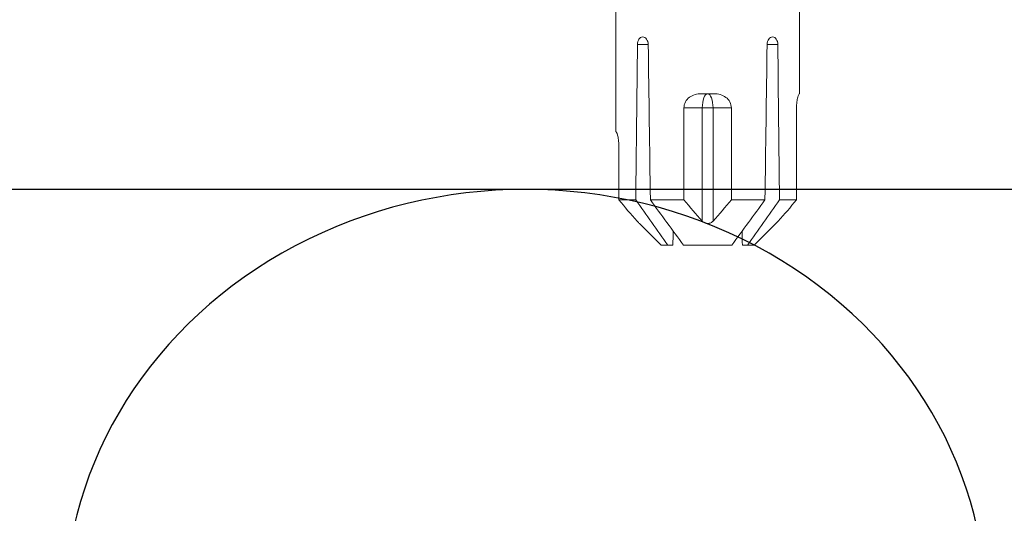
# Model space of a CAD drawing. Units: millimetres. Extents: x 2100 to 13755, y 1485 to 2970.
# Drawn here: x 5936 to 5988, y 2000 to 2026 of the extents above; entities that cross this region are included whole.
import ezdxf

# ---------------------------------------------------------------- set-up
doc = ezdxf.new("R2010")
doc.units = ezdxf.units.MM
doc.header["$LTSCALE"] = 5
doc.layers.get('0').update_dxf_attribs({"color": 1, "linetype": 'CONTINUOUS'})
doc.layers.add('R-018', color=5, linetype='CONTINUOUS')
doc.layers.add('RVVANHA', color=7, linetype='CONTINUOUS')

msp = doc.modelspace()

# ---------------------------------------------------------------- linework, layer by layer
at = {"color": 13}
msp.add_ellipse((5962.56, 1994.692), major_axis=(24.544, 0), ratio=0.916713, start_param=0, end_param=3.141593, dxfattribs=at)
at = {"layer": 'R-018', "color": 1, "lineweight": 5}
for p, q in [((5967.369, 2020.27), (5967.369, 2028.425)), ((5977.16, 2028.425), (5977.16, 2022.288)), ((5968.529, 2024.913), (5969.1, 2024.913)), ((5975.429, 2024.913), (5976, 2024.913)), ((5971.918, 2022.288), (5972.611, 2022.288)), ((5977.147, 2022.288), (5977.16, 2022.288)), ((5971.001, 2021.531), (5971.979, 2021.531)), ((5971.001, 2021.531), (5971.001, 2016.636)), ((5971.979, 2021.531), (5971.979, 2015.504)), ((5971.979, 2021.531), (5972.55, 2021.531)), ((5972.55, 2021.531), (5973.528, 2021.531)), ((5972.55, 2021.531), (5972.55, 2015.504)), ((5973.528, 2016.636), (5973.528, 2021.531)), ((5976.994, 2021.531), (5976.994, 2016.636)), ((5967.381, 2020.27), (5967.369, 2020.27)), ((5967.535, 2016.636), (5967.535, 2019.513)), ((5968.437, 2016.636), (5967.535, 2016.636)), ((5971.001, 2016.636), (5969.212, 2016.636)), ((5975.316, 2016.636), (5973.528, 2016.636)), ((5976.994, 2016.636), (5976.092, 2016.636)), ((5969.792, 2014.214), (5968.629, 2015.376)), ((5975.9, 2015.376), (5974.737, 2014.214)), ((5970.149, 2014.214), (5969.792, 2014.214)), ((5970.413, 2014.214), (5970.149, 2014.214)), ((5970.984, 2014.214), (5973.545, 2014.214)), ((5974.38, 2014.214), (5974.115, 2014.214)), ((5974.38, 2014.214), (5974.737, 2014.214))]:
    msp.add_line(p, q, dxfattribs=at)
at = {"layer": 'R-018', "color": 1, "lineweight": 5, "extrusion": (0, 0, -1)}
for centre, major_axis, ratio, start_param, end_param in [((5972.264, 2048.042), (3.462, 280.447), 0.012341, 4.600015, 4.629669), ((5972.264, 2048.042), (-3.462, 280.447), 0.012341, 4.60032, 4.629973), ((5972.264, 2048.042), (3.462, 280.447), 0.012341, 1.653212, 1.682865), ((5972.264, 2048.042), (-3.462, 280.447), 0.012341, 1.653517, 1.68317), ((5972.264, 2021.531), (0, 0.757), 0.377124, 4.712389, 6.283185), ((5972.264, 2021.531), (0, 0.757), 0.377124, 0, 1.570796)]:
    msp.add_ellipse(centre, major_axis=major_axis, ratio=ratio, start_param=start_param, end_param=end_param, dxfattribs=at)
at = {"layer": 'R-018', "color": 1, "lineweight": 5}
for points, knots in [([(5969.1, 2024.913), (5969.1, 2025.019), (5969.066, 2025.123), (5968.955, 2025.272), (5968.878, 2025.316), (5968.728, 2025.316), (5968.657, 2025.273), (5968.558, 2025.124), (5968.529, 2025.019), (5968.529, 2024.913)], [0, 0, 0, 0, 0.25, 0.25, 0.5, 0.5, 0.75, 0.75, 1, 1, 1, 1]), ([(5976, 2024.913), (5976, 2025.019), (5975.971, 2025.123), (5975.872, 2025.272), (5975.801, 2025.316), (5975.65, 2025.316), (5975.574, 2025.273), (5975.462, 2025.124), (5975.429, 2025.019), (5975.429, 2024.913)], [0, 0, 0, 0, 0.25, 0.25, 0.5, 0.5, 0.75, 0.75, 1, 1, 1, 1]), ([(5971.918, 2022.288), (5971.807, 2022.288), (5971.697, 2022.275), (5971.485, 2022.213), (5971.385, 2022.166), (5971.207, 2022.034), (5971.134, 2021.951), (5971.029, 2021.754), (5971.001, 2021.644), (5971.001, 2021.531)], [0, 0, 0, 0, 0.25, 0.25, 0.5, 0.5, 0.75, 0.75, 1, 1, 1, 1]), ([(5973.528, 2021.531), (5973.528, 2021.644), (5973.499, 2021.754), (5973.396, 2021.949), (5973.322, 2022.033), (5973.145, 2022.165), (5973.044, 2022.213), (5972.832, 2022.274), (5972.722, 2022.288), (5972.611, 2022.288)], [0, 0, 0, 0, 0.25, 0.25, 0.5, 0.5, 0.75, 0.75, 1, 1, 1, 1]), ([(5977.147, 2022.288), (5977.139, 2022.288), (5977.128, 2022.275), (5977.098, 2022.213), (5977.081, 2022.166), (5977.045, 2022.034), (5977.028, 2021.951), (5977.002, 2021.754), (5976.994, 2021.644), (5976.994, 2021.531)], [0, 0, 0, 0, 0.25, 0.25, 0.5, 0.5, 0.75, 0.75, 1, 1, 1, 1]), ([(5967.535, 2019.513), (5967.535, 2019.625), (5967.527, 2019.735), (5967.502, 2019.93), (5967.484, 2020.015), (5967.448, 2020.147), (5967.431, 2020.194), (5967.401, 2020.256), (5967.389, 2020.27), (5967.381, 2020.27)], [0, 0, 0, 0, 0.25, 0.25, 0.5, 0.5, 0.75, 0.75, 1, 1, 1, 1]), ([(5968.631, 2015.374), (5968.618, 2015.389), (5968.575, 2015.437), (5968.546, 2015.468), (5968.513, 2015.504)], [0, 0, 0, 0, 0.50068, 1, 1, 1, 1]), ([(5971.979, 2015.504), (5972.012, 2015.468), (5972.052, 2015.437), (5972.149, 2015.389), (5972.206, 2015.375), (5972.322, 2015.374), (5972.38, 2015.389), (5972.477, 2015.437), (5972.517, 2015.468), (5972.55, 2015.504)], [0, 0, 0, 0, 0.25, 0.25, 0.5, 0.5, 0.75, 0.75, 1, 1, 1, 1]), ([(5976.016, 2015.504), (5975.983, 2015.468), (5975.954, 2015.437), (5975.911, 2015.389), (5975.9, 2015.376), (5975.896, 2015.373)], [0, 0, 0, 0, 0.500438, 0.500438, 1, 1, 1, 1])]:
    msp.add_open_spline(points, degree=3, knots=knots, dxfattribs=at)
for points in [[(5968.513, 2015.504), (5968.177, 2015.864), (5967.854, 2016.246), (5967.535, 2016.636)], [(5970.149, 2014.214), (5969.573, 2015.014), (5969.005, 2015.825), (5968.437, 2016.636)], [(5969.212, 2016.636), (5969.801, 2015.825), (5970.389, 2015.014), (5970.984, 2014.214)], [(5971.001, 2016.636), (5971.32, 2016.246), (5971.644, 2015.863), (5971.979, 2015.504)], [(5972.55, 2015.504), (5972.886, 2015.864), (5973.209, 2016.246), (5973.528, 2016.636)], [(5973.545, 2014.214), (5974.14, 2015.014), (5974.728, 2015.825), (5975.316, 2016.636)], [(5976.092, 2016.636), (5975.524, 2015.825), (5974.955, 2015.014), (5974.38, 2014.214)], [(5976.994, 2016.636), (5976.675, 2016.246), (5976.351, 2015.863), (5976.016, 2015.504)], [(5970.43, 2014.971), (5970.424, 2014.719), (5970.419, 2014.466), (5970.413, 2014.214)], [(5974.115, 2014.214), (5974.11, 2014.466), (5974.105, 2014.719), (5974.099, 2014.972)]]:
    msp.add_open_spline(points, degree=3, dxfattribs=at)
at = {"layer": 'RVVANHA'}
msp.add_line((6232.547, 2017.192), (5537.132, 2017.192), dxfattribs=at)

doc.saveas('drawing.dxf')
